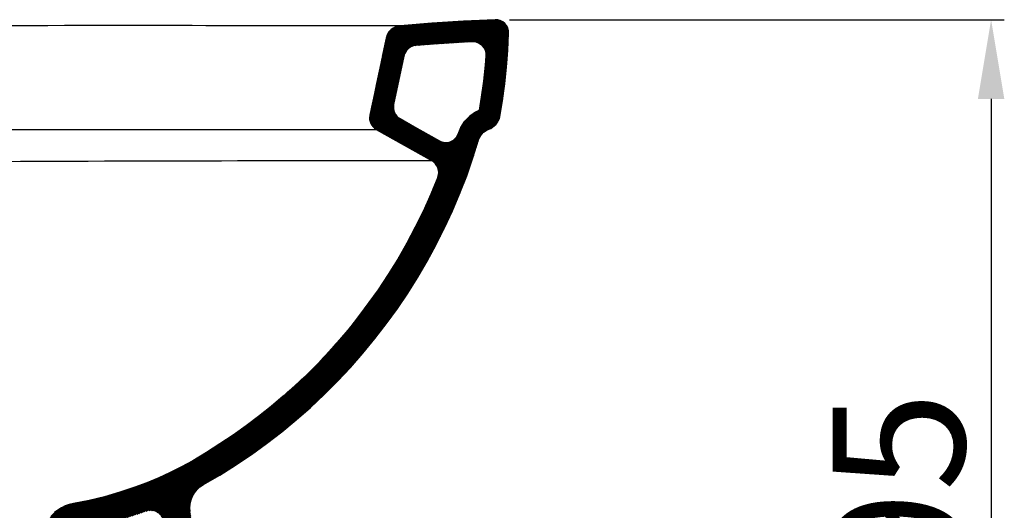
# Model space of a CAD drawing. Units: millimetres. Extents: x -170 to 6468, y -85 to 4604.
# Drawn here: x 1423 to 1796, y 3101 to 3287 of the extents above; entities that cross this region are included whole.
import ezdxf

# ---------------------------------------------------------------- set-up
doc = ezdxf.new("R2010")
doc.units = ezdxf.units.MM
doc.header["$LTSCALE"] = 70
doc.layers.add('6', color=7, linetype='Continuous', true_color=0xffffff)
doc.styles.add('ISO Proportional', font='isocpeur.ttf')
doc.dimstyles.new('BİEN_kat$0', dxfattribs={"dimscale": 0, "dimtxt": 50, "dimasz": 30, "dimexe": 5, "dimexo": 5, "dimgap": 10, "dimtad": 1, "dimdec": 0, "dimzin": 9, "dimdsep": 46, "dimtxsty": 'ISO Proportional', "dimcen": 5, "dimadec": 1, "dimazin": 2, "dimtfac": 1, "dimtdec": 0, "dimtofl": 0, "dimtmove": 0, "dimatfit": 2, "dimfxl": 1, "dimtolj": 1, "dimtzin": 0, "dimarcsym": 1})

# ---------------------------------------------------------------- blocks, each defined once
blk = doc.blocks.new('*D137')
at = {"color": 0, "lineweight": -2, "transparency": 16777216}
for p, q in [((1608.223417933194, 3286.977687550237), (1795.670252438022, 3286.977687550237)), ((1790.670252438022, 3256.977687550237), (1790.670252438022, 2921.667780430872)), ((1755.203176358832, 2891.667780430872), (1795.670252438022, 2891.667780430872))]:
    blk.add_line(p, q, dxfattribs=at)
at = {"color": 0, "transparency": 16777216}
for points in [[(1785.670252438022, 3256.977687550237), (1795.670252438022, 3256.977687550237), (1790.670252438022, 3286.977687550237)], [(1785.670252438022, 2921.667780430872), (1795.670252438022, 2921.667780430872), (1790.670252438022, 2891.667780430872)]]:
    blk.add_solid(points, dxfattribs=at)
at = {"layer": 'Defpoints', "color": 0, "transparency": 16777216}
for p in [(1603.223417933194, 3286.977687550237, -0.002823999999999998), (1750.203176358832, 2891.667780430872, -0.002823999999999997), (1790.670252438022, 2891.667780430872)]:
    blk.add_point(p, dxfattribs=at)
at = {"color": 0, "lineweight": 5, "transparency": 16777216, "insert": (1755.670252438023, 3089.322733990553), "char_height": 50, "attachment_point": 5, "rotation": 90, "style": 'ISO Proportional'}
blk.add_mtext('\\A1;395', dxfattribs=at)

msp = doc.modelspace()

# ---------------------------------------------------------------- hatches: boundary and pattern name
at = {"lineweight": 30}
h = msp.add_hatch(dxfattribs=at)
h.set_pattern_fill('ANSI31', scale=0.1)
h.set_pattern_definition([(45, (-294.6646185372949, 3010.352729046701), (-0.2245064030267288, 0.2245064030267289), [])])
edge = h.paths.add_edge_path()
edge.add_line((1251.663352565269, 3026.698027888553), (1250.429747495946, 3031.142007632058))
edge.add_line((1250.429747495946, 3031.142007632058), (1249.288346643896, 3033.567570030611))
edge.add_line((1249.288346643896, 3033.567570030611), (1247.71725200783, 3035.709919885156))
edge.add_line((1247.71725200783, 3035.709919885156), (1246.00753046003, 3037.551126109636))
edge.add_line((1246.00753046003, 3037.551126109636), (1243.892690049038, 3039.243088652374))
edge.add_line((1243.892690049038, 3039.243088652374), (1241.85127028533, 3040.391463807394))
edge.add_line((1241.85127028533, 3040.391463807394), (1239.487287725745, 3041.503834599686))
edge.add_line((1239.487287725745, 3041.503834599686), (1236.801836902006, 3042.100561675556))
edge.add_line((1236.801836902006, 3042.100561675556), (1234.585533704751, 3042.333891120595))
edge.add_line((1234.585533704751, 3042.333891120595), (1161.640682750773, 3044.241739971623))
edge.add_line((1161.640682750773, 3044.241739971622), (1161.308219433263, 3036.249368533704))
edge.add_line((1161.308219433263, 3036.249368533704), (1234.061247523037, 3034.344875050235))
edge.add_line((1234.061247523037, 3034.344875050235), (1235.511198694912, 3034.192226124454))
edge.add_line((1235.511198694912, 3034.192226124454), (1236.884855921475, 3033.886989308047))
edge.add_line((1236.884855921475, 3033.886989308047), (1238.182219202725, 3033.276515675235))
edge.add_line((1238.182219202725, 3033.276515675235), (1239.40316646835, 3032.589687061954))
edge.add_line((1239.40316646835, 3032.589687061954), (1240.547819788662, 3031.673915577579))
edge.add_line((1240.547819788662, 3031.673915577579), (1241.53988521835, 3030.605556202579))
edge.add_line((1241.53988521835, 3030.605556202579), (1242.379362757412, 3029.46084184711))
edge.add_line((1242.379362757412, 3029.46084184711), (1242.989836390225, 3028.163539601016))
edge.add_line((1242.989836390225, 3028.163539601016), (1243.447722132412, 3026.78994340961))
edge.add_line((1243.447722132412, 3026.78994340961), (1243.753019983975, 3025.416286183047))
edge.add_line((1243.753019983975, 3025.416286183047), (1245.889738733975, 3004.659267140079))
edge.add_line((1245.889738733975, 3004.659267140079), (1248.1028734996, 2983.90224809711))
edge.add_line((1248.1028734996, 2983.90224809711), (1248.6370531871, 2978.636684132266))
edge.add_line((1248.6370531871, 2978.636684132266), (1249.247526819912, 2973.371120167422))
edge.add_line((1249.247526819912, 2973.371120167422), (1249.781706507412, 2969.86074419086))
edge.add_line((1249.781706507412, 2969.86074419086), (1250.468474085537, 2966.42666215961))
edge.add_line((1250.468474085537, 2966.42666215961), (1251.3079516246, 2962.99258012836))
edge.add_line((1251.3079516246, 2962.99258012836), (1252.528898890225, 2958.948024464297))
edge.add_line((1252.528898890225, 2958.948024464297), (1254.055144007412, 2954.979762745547))
edge.add_line((1254.055144007412, 2954.979762745547), (1255.81039303085, 2951.011501026797))
edge.add_line((1255.81039303085, 2951.011501026797), (1257.718229944912, 2947.195888233829))
edge.add_line((1257.718229944912, 2947.195888233829), (1259.931242640225, 2943.532924366641))
edge.add_line((1259.931242640225, 2943.532924366641), (1261.9153734996, 2940.556728077579))
edge.add_line((1261.9153734996, 2940.556728077579), (1263.975798304287, 2937.733119679141))
edge.add_line((1263.975798304287, 2937.733119679141), (1266.265227015225, 2934.90957231586))
edge.add_line((1266.265227015225, 2934.90957231586), (1268.630949671475, 2932.238612843204))
edge.add_line((1268.630949671475, 2932.238612843204), (1269.3177172496, 2931.551845265079))
edge.add_line((1269.3177172496, 2931.551845265079), (1272.446501429287, 2928.575648976016))
edge.add_line((1272.446501429287, 2928.575648976016), (1275.727995569912, 2925.675746632266))
edge.add_line((1275.727995569912, 2925.675746632266), (1279.162077601162, 2923.081142140079))
edge.add_line((1279.162077601162, 2923.081142140079), (1282.748747523037, 2920.715419483829))
edge.add_line((1282.748747523037, 2920.715419483829), (1286.411711390225, 2918.50234575336))
edge.add_line((1286.411711390225, 2918.50234575336), (1290.22738521835, 2916.518214893985))
edge.add_line((1290.22738521835, 2916.518214893985), (1294.1956469371, 2914.763026905704))
edge.add_line((1294.1956469371, 2914.763026905704), (1298.240202601162, 2913.236781788516))
edge.add_line((1298.240202601162, 2913.236781788516), (1302.284758265225, 2911.86318559711))
edge.add_line((1302.284758265225, 2911.86318559711), (1306.4056078746, 2910.79482622211))
edge.add_line((1306.4056078746, 2910.79482622211), (1310.6028734996, 2909.879054737735))
edge.add_line((1310.6028734996, 2909.879054737735), (1314.800017054287, 2909.115932179141))
edge.add_line((1314.800017054287, 2909.115932179141), (1319.073454554287, 2908.505397511172))
edge.add_line((1319.073454554287, 2908.505397511172), (1323.3470141246, 2908.200160694766))
edge.add_line((1323.3470141246, 2908.200160694766), (1323.499602015225, 2908.200160694766))
edge.add_line((1323.499602015225, 2908.200160694766), (1323.652311976162, 2908.200160694766))
edge.add_line((1323.652311976162, 2908.200160694766), (1326.399504358975, 2908.123866749454))
edge.add_line((1326.399504358975, 2908.123866749454), (1329.223112757412, 2908.200160694766))
edge.add_line((1329.223112757412, 2908.200160694766), (1329.589436001162, 2908.230679493399))
edge.add_line((1329.589436001162, 2908.230679493399), (1331.05453365585, 2908.276454640079))
edge.add_line((1331.05453365585, 2908.276454640079), (1333.496550257412, 2908.505397511172))
edge.add_line((1333.496550257412, 2908.505397511172), (1337.006926233975, 2909.039638233829))
edge.add_line((1337.006926233975, 2909.039638233829), (1340.517302210537, 2909.650111866641))
edge.add_line((1340.517302210537, 2909.650111866641), (1343.551032657652, 2910.391667654342))
edge.add_line((1343.551032657652, 2910.391667654342), (1345.32504146835, 2910.871120167423))
edge.add_line((1345.32504146835, 2910.871120167422), (1348.453825648037, 2911.786891651797))
edge.add_line((1348.453825648037, 2911.786891651797), (1351.265571440952, 2912.767686990692))
edge.add_line((1351.265571440952, 2912.767686990692), (1354.024626429287, 2913.770961476016))
edge.add_line((1354.024626429287, 2913.770961476016), (1357.2298266246, 2915.144618702579))
edge.add_line((1357.2298266246, 2915.144618702579), (1360.4349047496, 2916.670863819766))
edge.add_line((1360.4349047496, 2916.670863819766), (1364.479460413662, 2918.960231495547))
edge.add_line((1364.479460413662, 2918.960231495547), (1368.447722132412, 2921.478542042422))
edge.add_line((1368.447722132412, 2921.478542042422), (1372.263395960537, 2924.225795460391))
edge.add_line((1372.263395960537, 2924.225795460391), (1375.01058834335, 2926.362575245547))
edge.add_line((1375.01058834335, 2926.362575245547), (1377.681608851162, 2928.728236866641))
edge.add_line((1377.681608851162, 2928.728236866641), (1380.27621334335, 2931.170253468204))
edge.add_line((1380.27621334335, 2931.170253468204), (1382.718229944912, 2933.688564015079))
edge.add_line((1382.718229944912, 2933.688564015079), (1385.007536585537, 2936.359523487735))
edge.add_line((1385.007536585537, 2936.359523487735), (1387.220671351162, 2939.106776905704))
edge.add_line((1387.220671351162, 2939.106776905704), (1389.28109615585, 2941.930324268985))
edge.add_line((1389.28109615585, 2941.930324268985), (1391.188933069912, 2944.830226612735))
edge.add_line((1391.188933069912, 2944.830226612735), (1393.02035396835, 2947.88271684711))
edge.add_line((1393.02035396835, 2947.88271684711), (1394.699309046475, 2951.011501026797))
edge.add_line((1394.699309046475, 2951.011501026797), (1396.225554163662, 2954.140346241641))
edge.add_line((1396.225554163662, 2954.140346241641), (1397.599211390225, 2957.42177934711))
edge.add_line((1397.599211390225, 2957.42177934711), (1398.82015865585, 2960.703212452579))
edge.add_line((1398.82015865585, 2960.703212452579), (1399.964811976162, 2963.984645558047))
edge.add_line((1399.964811976162, 2963.984645558047), (1401.033171351162, 2967.342433643985))
edge.add_line((1401.033171351162, 2967.342433643985), (1402.101652796475, 2970.700160694766))
edge.add_line((1402.101652796475, 2970.700160694766), (1404.314665491787, 2977.339381886172))
edge.add_line((1404.314665491787, 2977.339381886172), (1406.451384241787, 2983.978542042422))
edge.add_line((1406.451384241787, 2983.978542042422), (1423.850676233975, 3037.244716358829))
edge.add_line((1423.850676233975, 3037.244716358829), (1441.249968226162, 3090.510951710391))
edge.add_line((1441.249968226162, 3090.510951710391), (1441.4788500621, 3090.968776417422))
edge.add_line((1441.4788500621, 3090.968776417422), (1441.70785396835, 3091.42666215961))
edge.add_line((1441.70785396835, 3091.42666215961), (1441.936735804287, 3091.884547901797))
edge.add_line((1441.936735804287, 3091.884547901797), (1442.318327601162, 3092.342433643985))
edge.add_line((1442.318327601162, 3092.342433643985), (1442.699919398037, 3092.723964405704))
edge.add_line((1442.699919398037, 3092.723964405704), (1443.157805140225, 3093.029262257266))
edge.add_line((1443.157805140225, 3093.029262257266), (1443.615690882412, 3093.334499073672))
edge.add_line((1443.615690882412, 3093.334499073672), (1444.0735766246, 3093.563441944766))
edge.add_line((1444.0735766246, 3093.563441944766), (1444.6077563121, 3093.716029835391))
edge.add_line((1444.6077563121, 3093.716029835391), (1445.1419359996, 3093.868678761172))
edge.add_line((1445.1419359996, 3093.868678761172), (1450.254851038662, 3094.86074419086))
edge.add_line((1450.254851038662, 3094.86074419086), (1455.367766077725, 3096.081752491641))
edge.add_line((1455.367766077725, 3096.081752491641), (1460.404387171475, 3097.455348683047))
edge.add_line((1460.404387171475, 3097.455348683047), (1465.441008265225, 3098.981593800235))
edge.add_line((1465.441008265225, 3098.981593800235), (1470.401335413662, 3100.660487843204))
edge.add_line((1470.401335413662, 3100.660487843204), (1471.240812952725, 3100.889430714297))
edge.add_line((1471.240812952725, 3100.889430714297), (1472.1565844371, 3100.96572465961))
edge.add_line((1472.1565844371, 3100.96572465961), (1473.072355921475, 3100.889430714297))
edge.add_line((1473.072355921475, 3100.889430714297), (1473.911711390225, 3100.660487843204))
edge.add_line((1473.911711390225, 3100.660487843204), (1474.674894983975, 3100.278957081485))
edge.add_line((1474.674894983975, 3100.278957081485), (1475.437956507412, 3099.744716358829))
edge.add_line((1475.437956507412, 3099.744716358829), (1476.048430140225, 3099.057948780704))
edge.add_line((1476.048430140225, 3099.057948780704), (1476.506315882412, 3098.29482622211))
edge.add_line((1476.506315882412, 3098.29482622211), (1476.887907679287, 3097.455348683047))
edge.add_line((1476.887907679287, 3097.455348683047), (1477.040495569912, 3096.615932179141))
edge.add_line((1477.040495569912, 3096.615932179141), (1479.482512171475, 3076.698329640079))
edge.add_line((1479.482512171475, 3076.698329640079), (1481.6956469371, 3056.857082081485))
edge.add_line((1481.6956469371, 3056.857082081485), (1483.756071741787, 3036.939479542422))
edge.add_line((1483.756071741787, 3036.939479542422), (1485.66390865585, 3017.021938038516))
edge.add_line((1485.66390865585, 3017.021938038516), (1487.342741663662, 2997.104335499454))
edge.add_line((1487.342741663662, 2997.104335499454), (1488.86898678085, 2977.110439015079))
edge.add_line((1488.86898678085, 2977.110439015079), (1490.242644007412, 2957.192836476016))
edge.add_line((1490.242644007412, 2957.192836476016), (1491.463591273037, 2937.198939991641))
edge.add_line((1491.463591273037, 2937.198939991641), (1492.455656702725, 2917.205043507266))
edge.add_line((1492.455656702725, 2917.205043507266), (1493.295134241787, 2897.211147022891))
edge.add_line((1493.295134241787, 2897.211147022891), (1493.3714281871, 2894.692836476016))
edge.add_line((1493.3714281871, 2894.692836476016), (1493.447722132412, 2892.174525929141))
edge.add_line((1493.447722132412, 2892.174525929141), (1508.557585413662, 2892.174525929141))
edge.add_line((1508.557585413662, 2892.174525929141), (1508.404997523037, 2894.692836476016))
edge.add_line((1508.404997523037, 2894.692836476016), (1508.252409632412, 2897.211147022891))
edge.add_line((1508.252409632412, 2897.211147022891), (1507.031340296475, 2917.586635304141))
edge.add_line((1507.031340296475, 2917.586635304141), (1505.505095179287, 2938.038417530704))
edge.add_line((1505.505095179287, 2938.038417530704), (1503.902556116787, 2958.413844776797))
edge.add_line((1503.902556116787, 2958.413844776797), (1502.07113521835, 2978.789333058047))
edge.add_line((1502.07113521835, 2978.789333058047), (1500.01058834335, 2999.164760304141))
edge.add_line((1500.01058834335, 2999.164760304141), (1497.87386959335, 3019.463893604922))
edge.add_line((1497.87386959335, 3019.463893604922), (1495.431852991787, 3039.763026905704))
edge.add_line((1495.431852991787, 3039.763026905704), (1492.913542444912, 3060.062221241641))
edge.add_line((1492.913542444912, 3060.062221241641), (1490.1663500621, 3080.361354542422))
edge.add_line((1490.1663500621, 3080.361354542422), (1487.190153773037, 3100.584193897891))
edge.add_line((1487.190153773037, 3100.584193897891), (1487.113859827725, 3102.110439015079))
edge.add_line((1487.113859827725, 3102.110439015079), (1487.26644771835, 3103.636684132266))
edge.add_line((1487.26644771835, 3103.636684132266), (1487.571745569912, 3105.086635304141))
edge.add_line((1487.571745569912, 3105.086635304141), (1488.105925257412, 3106.460231495547))
edge.add_line((1488.105925257412, 3106.460231495547), (1488.86898678085, 3107.757594776797))
edge.add_line((1488.86898678085, 3107.757594776797), (1489.861052210537, 3108.978542042422))
edge.add_line((1489.861052210537, 3108.978542042422), (1490.929411585537, 3109.97060747211))
edge.add_line((1490.929411585537, 3109.97060747211), (1492.226774866787, 3110.810085011172))
edge.add_line((1492.226774866787, 3110.810085011172), (1498.40804928085, 3114.396815968204))
edge.add_line((1498.40804928085, 3114.396815968204), (1504.436735804287, 3118.212367726016))
edge.add_line((1504.436735804287, 3118.212367726016), (1510.389128382412, 3122.256923390079))
edge.add_line((1510.389128382412, 3122.256923390079), (1516.188933069912, 3126.454189015079))
edge.add_line((1516.188933069912, 3126.454189015079), (1521.912321741787, 3130.803920460391))
edge.add_line((1521.912321741787, 3130.803920460391), (1527.406828577725, 3135.382777882266))
edge.add_line((1527.406828577725, 3135.382777882266), (1532.748747523037, 3140.037807179141))
edge.add_line((1532.748747523037, 3140.037807179141), (1537.937956507412, 3144.921840382266))
edge.add_line((1537.937956507412, 3144.921840382266), (1543.050871546474, 3150.034755421329))
edge.add_line((1543.050871546474, 3150.034755421329), (1547.934904749599, 3155.223964405704))
edge.add_line((1547.934904749599, 3155.223964405704), (1552.666350062099, 3160.642177296329))
edge.add_line((1552.666350062099, 3160.642177296329), (1557.168791468349, 3166.136684132266))
edge.add_line((1557.168791468349, 3166.136684132266), (1561.518522913662, 3171.783778858829))
edge.add_line((1561.518522913662, 3171.783778858829), (1565.715788538662, 3177.507289601016))
edge.add_line((1565.715788538662, 3177.507289601016), (1569.684050257412, 3183.383388233829))
edge.add_line((1569.684050257412, 3183.383388233829), (1573.423308069912, 3189.412074757266))
edge.add_line((1573.423308069912, 3189.412074757266), (1577.009977991787, 3195.517055226016))
edge.add_line((1577.009977991787, 3195.517055226016), (1580.367766077724, 3201.774623585391))
edge.add_line((1580.367766077724, 3201.774623585391), (1583.572966273037, 3208.108607960391))
edge.add_line((1583.572966273037, 3208.108607960391), (1586.549162562099, 3214.595180226016))
edge.add_line((1586.549162562099, 3214.595180226016), (1589.372648890224, 3221.234340382266))
edge.add_line((1589.372648890224, 3221.234340382266), (1591.967253382412, 3227.873622608829))
edge.add_line((1591.967253382412, 3227.873622608829), (1594.332976038662, 3234.665370655704))
edge.add_line((1594.332976038662, 3234.665370655704), (1596.469694788662, 3241.457240772891))
edge.add_line((1596.469694788662, 3241.457240772891), (1596.927580530849, 3242.525600147891))
edge.add_line((1596.927580530849, 3242.525600147891), (1597.538054163662, 3243.517665577579))
edge.add_line((1597.538054163662, 3243.517665577579), (1598.377531702724, 3244.357021046329))
edge.add_line((1598.377531702724, 3244.357021046329), (1599.293303187099, 3245.043910694766))
edge.add_line((1599.293303187099, 3245.043910694766), (1600.361662562099, 3245.501796436954))
edge.add_arc((1598.119689900834, 3251.637994508469), 6.532944832671568, 290.0707044830722, 346.8957832181762)
edge.add_line((1604.482512171474, 3250.156825733829), (1605.550993616787, 3256.414516163516))
edge.add_line((1605.550993616787, 3256.414516163516), (1606.390349085537, 3262.748378468204))
edge.add_line((1606.390349085537, 3262.748378468204), (1607.077238733974, 3269.082362843204))
edge.add_line((1607.077238733974, 3269.082362843204), (1607.535002405849, 3275.492641163516))
edge.add_line((1607.535002405849, 3275.492641163516), (1607.840300257412, 3281.902919483829))
edge.add_line((1607.840300257412, 3281.902919483829), (1607.764006312099, 3282.894984913516))
edge.add_line((1607.764006312099, 3282.894984913516), (1607.535002405849, 3283.887050343204))
edge.add_line((1607.535002405849, 3283.887050343204), (1607.077238733974, 3284.802699757266))
edge.add_line((1607.077238733974, 3284.802699757266), (1606.390349085537, 3285.565883351016))
edge.add_line((1606.390349085537, 3285.565883351016), (1605.627287562099, 3286.252650929141))
edge.add_line((1605.627287562099, 3286.252650929141), (1604.711516077724, 3286.710536671329))
edge.add_line((1604.711516077724, 3286.710536671329), (1603.719450648037, 3286.939540577579))
edge.add_line((1603.719450648037, 3286.939540577579), (1602.727385218349, 3287.015834522891))
edge.add_line((1602.727385218349, 3287.015834522891), (1590.746306116787, 3286.481654835391))
edge.add_line((1590.746306116787, 3286.481654835391), (1578.765227015224, 3285.718471241641))
edge.add_line((1578.765227015224, 3285.718471241641), (1566.784147913662, 3284.726405811954))
edge.add_line((1566.784147913662, 3284.726405811954), (1565.868376429287, 3284.573817921329))
edge.add_line((1565.868376429287, 3284.573817921329), (1564.952604944912, 3284.268520069766))
edge.add_line((1564.952604944912, 3284.268520069766), (1564.113249476162, 3283.810634327579))
edge.add_line((1564.113249476162, 3283.810634327579), (1563.350065882412, 3283.276454640079))
edge.add_line((1563.350065882412, 3283.276454640079), (1562.510588343349, 3282.360805226016))
edge.add_line((1562.510588343349, 3282.360805226016), (1561.900114710537, 3281.216029835391))
edge.add_line((1561.900114710537, 3281.216029835391), (1561.442228968349, 3280.071376515079))
edge.add_line((1561.442228968349, 3280.071376515079), (1555.260954554287, 3250.767299366641))
edge.add_arc((1560.271582318898, 3249.82883551264), 5.097754898066273, 169.3917103555497, 239.7435605634254)
edge.add_line((1557.702971155849, 3245.425502491641), (1568.234099085537, 3239.473109913516))
edge.add_line((1568.234099085537, 3239.473109913516), (1578.841520960537, 3233.520717335391))
edge.add_arc((1576.265644635198, 3229.111588183041), 5.106423281078606, -20.307980313404528, 59.70591643905527, ccw=False)
edge.add_line((1581.054655726162, 3227.339320851016), (1578.383635218349, 3220.929164601016))
edge.add_line((1578.383635218349, 3220.929164601016), (1575.560148890224, 3214.595180226016))
edge.add_line((1575.560148890224, 3214.595180226016), (1572.507536585537, 3208.413905811954))
edge.add_line((1572.507536585537, 3208.413905811954), (1569.302458460537, 3202.308803272891))
edge.add_line((1569.302458460537, 3202.308803272891), (1565.868376429287, 3196.280116749454))
edge.add_line((1565.868376429287, 3196.280116749454), (1562.205412562099, 3190.404140186954))
edge.add_line((1562.205412562099, 3190.404140186954), (1558.466032679287, 3184.680629444766))
edge.add_line((1558.466032679287, 3184.680629444766), (1554.955656702724, 3179.796596241641))
edge.add_line((1554.955656702724, 3179.796596241641), (1551.368986780849, 3174.988979054141))
edge.add_line((1551.368986780849, 3174.988979054141), (1547.706022913662, 3170.257533741641))
edge.add_line((1547.706022913662, 3170.257533741641), (1543.814055140224, 3165.678798390079))
edge.add_line((1543.814055140224, 3165.678798390079), (1539.769499476162, 3161.176356983829))
edge.add_line((1539.769499476162, 3161.176356983829), (1535.648649866787, 3156.750209522891))
edge.add_line((1535.648649866787, 3156.750209522891), (1531.375090296475, 3152.476772022891))
edge.add_line((1531.375090296475, 3152.476772022891), (1526.948942835537, 3148.355800343204))
edge.add_line((1526.948942835537, 3148.355800343204), (1522.446501429287, 3144.311244679141))
edge.add_line((1522.446501429287, 3144.311244679141), (1517.867766077725, 3140.419398976016))
edge.add_line((1517.867766077725, 3140.419398976016), (1513.136442835537, 3136.680019093204))
edge.add_line((1513.136442835537, 3136.680019093204), (1508.404997523037, 3133.093349171329))
edge.add_line((1508.404997523037, 3133.093349171329), (1503.520964319912, 3129.582973194766))
edge.add_line((1503.520964319912, 3129.582973194766), (1498.484343226162, 3126.225185108829))
edge.add_line((1498.484343226162, 3126.225185108829), (1493.447722132412, 3122.943813038516))
edge.add_line((1493.447722132412, 3122.943813038516), (1488.258513148037, 3119.891322804141))
edge.add_line((1488.258513148037, 3119.891322804141), (1483.984953577725, 3117.601894093204))
edge.add_line((1483.984953577725, 3117.601894093204), (1479.635222132412, 3115.388881397891))
edge.add_line((1479.635222132412, 3115.388881397891), (1475.285368616787, 3113.404750538516))
edge.add_line((1475.285368616787, 3113.404750538516), (1470.782927210537, 3111.496852589297))
edge.add_line((1470.782927210537, 3111.496852589297), (1466.280485804287, 3109.818019581485))
edge.add_line((1466.280485804287, 3109.818019581485), (1460.5569750621, 3107.910182667422))
edge.add_line((1460.5569750621, 3107.910182667422), (1454.757292444912, 3106.231288624454))
edge.add_line((1454.757292444912, 3106.231288624454), (1448.957487757412, 3104.857692433047))
edge.add_line((1448.957487757412, 3104.857692433047), (1443.005095179287, 3103.636684132266))
edge.add_line((1443.005095179287, 3103.636684132266), (1441.402556116787, 3103.255092335391))
edge.add_line((1441.402556116787, 3103.255092335391), (1439.8763109996, 3102.720912647891))
edge.add_line((1439.8763109996, 3102.720912647891), (1438.426359827725, 3102.034145069766))
edge.add_line((1438.426359827725, 3102.034145069766), (1437.052702601162, 3101.194667530704))
edge.add_line((1437.052702601162, 3101.194667530704), (1435.831755335537, 3100.202602101016))
edge.add_line((1435.831755335537, 3100.202602101016), (1434.687102015225, 3099.057948780704))
edge.add_line((1434.687102015225, 3099.057948780704), (1433.618742640225, 3097.836940479922))
edge.add_line((1433.618742640225, 3097.836940479922), (1432.70297115585, 3096.46328325336))
edge.add_line((1432.70297115585, 3096.46328325336), (1432.016081507412, 3095.013393116641))
edge.add_line((1432.016081507412, 3095.013393116641), (1431.4056078746, 3093.487086964297))
edge.add_line((1431.4056078746, 3093.487086964297), (1428.7347094371, 3085.32168169086))
edge.add_line((1428.7347094371, 3085.32168169086), (1425.987394983975, 3077.079921436954))
edge.add_line((1425.987394983975, 3077.079921436954), (1425.682219202725, 3076.011562061954))
edge.add_line((1425.682219202725, 3076.011562061954), (1425.376921351162, 3075.019496632266))
edge.add_line((1425.376921351162, 3075.019496632266), (1417.821989710537, 3052.049403858829))
edge.add_line((1417.821989710537, 3052.049403858829), (1410.343352015225, 3029.155605030704))
edge.add_line((1410.343352015225, 3029.155605030704), (1406.604094202725, 3017.632411671329))
edge.add_line((1406.604094202725, 3017.632411671329), (1402.864714319912, 3006.185512257266))
edge.add_line((1402.864714319912, 3006.185512257266), (1399.125456507412, 2994.738612843204))
edge.add_line((1399.125456507412, 2994.738612843204), (1395.3860766246, 2983.215419483829))
edge.add_line((1395.3860766246, 2983.215419483829), (1394.470305140225, 2980.391872120547))
edge.add_line((1394.470305140225, 2980.391872120547), (1393.478239710537, 2977.491969776797))
edge.add_line((1393.478239710537, 2977.491969776797), (1392.562468226162, 2974.668422413516))
edge.add_line((1392.562468226162, 2974.668422413516), (1391.6468188121, 2971.768520069766))
edge.add_line((1391.6468188121, 2971.768520069766), (1390.731047327725, 2968.868678761172))
edge.add_line((1390.731047327725, 2968.868678761172), (1389.738981898037, 2966.045131397891))
edge.add_line((1389.738981898037, 2966.045131397891), (1388.74691646835, 2963.221522999454))
edge.add_line((1388.74691646835, 2963.221522999454), (1387.602263148037, 2960.397975636172))
edge.add_line((1387.602263148037, 2960.397975636172), (1386.3811938121, 2957.650722218204))
edge.add_line((1386.3811938121, 2957.650722218204), (1385.007536585537, 2954.979762745547))
edge.add_line((1385.007536585537, 2954.979762745547), (1383.48129146835, 2952.38515825336))
edge.add_line((1383.48129146835, 2952.38515825336), (1381.87875240585, 2949.790553761172))
edge.add_line((1381.87875240585, 2949.790553761172), (1379.5130297496, 2946.509059620547))
edge.add_line((1379.5130297496, 2946.509059620547), (1376.994719202725, 2943.303981495547))
edge.add_line((1376.994719202725, 2943.303981495547), (1374.247526819912, 2940.327785206485))
edge.add_line((1374.247526819912, 2940.327785206485), (1371.347624476162, 2937.427882862735))
edge.add_line((1371.347624476162, 2937.427882862735), (1368.295134241787, 2934.756923390079))
edge.add_line((1368.295134241787, 2934.756923390079), (1365.090056116787, 2932.314967823672))
edge.add_line((1365.090056116787, 2932.314967823672), (1361.73226803085, 2930.025539112735))
edge.add_line((1361.73226803085, 2930.025539112735), (1358.2981859996, 2927.888820362735))
edge.add_line((1358.2981859996, 2927.888820362735), (1354.711516077725, 2925.980983448672))
edge.add_line((1354.711516077725, 2925.980983448672), (1351.506315882412, 2924.607387257266))
edge.add_line((1351.506315882412, 2924.607387257266), (1348.301237757412, 2923.310085011172))
edge.add_line((1348.301237757412, 2923.310085011172), (1345.019743616787, 2922.165370655704))
edge.add_line((1345.019743616787, 2922.165370655704), (1341.662077601162, 2921.173305226016))
edge.add_line((1341.662077601162, 2921.173305226016), (1338.304289515225, 2920.410182667422))
edge.add_line((1338.304289515225, 2920.410182667422), (1334.870207483975, 2919.79970903461))
edge.add_line((1334.870207483975, 2919.79970903461), (1330.460203278064, 2919.224477759568))
edge.add_line((1330.460203278064, 2919.224477759568), (1330.457877252294, 2919.246633249599))
edge.add_arc((1327.47427504716, 2918.933395509982), 3.000000000000001, -94.08538416650691, 5.993323838471383, ccw=False)
edge.add_line((1327.260546045859, 2915.941018542753), (1319.925212605806, 2916.464940998888))
edge.add_line((1319.925212605806, 2916.464940998888), (1316.08175023531, 2917.014046261858))
edge.add_line((1316.08175023531, 2917.014046261858), (1312.171571847056, 2917.724992956276))
edge.add_line((1312.171571847056, 2917.724992956276), (1308.262821693377, 2918.577815305418))
edge.add_line((1308.262821693377, 2918.577815305418), (1304.578020952803, 2919.533125930499))
edge.add_line((1304.578020952803, 2919.533125930499), (1300.939491838521, 2920.76882897153))
edge.add_line((1300.939491838521, 2920.76882897153), (1297.228237737467, 2922.169300103799))
edge.add_line((1297.228237737467, 2922.169300103799), (1293.694249641435, 2923.732406041992))
edge.add_line((1293.694249641435, 2923.732406041992), (1290.329599893584, 2925.482006688277))
edge.add_line((1290.329599893584, 2925.482006688277), (1287.021316950917, 2927.480790825615))
edge.add_line((1287.021316950917, 2927.480790825615), (1283.780519438841, 2929.618380362883))
edge.add_line((1283.780519438841, 2929.618380362883), (1280.795536564941, 2931.873670103561))
edge.add_line((1280.795536564941, 2931.873670103561), (1277.853970572999, 2934.473173180139))
edge.add_line((1277.853970572999, 2934.473173180139), (1274.903888824609, 2937.279382189054))
edge.add_line((1274.903888824609, 2937.279382189055), (1274.459057302709, 2937.724213710955))
edge.add_line((1274.459057302709, 2937.724213710954), (1272.369453287837, 2940.083428398643))
edge.add_line((1272.369453287837, 2940.083428398643), (1270.318085248951, 2942.61337606185))
edge.add_line((1270.318085248951, 2942.61337606185), (1268.477710922897, 2945.135427044489))
edge.add_line((1268.477710922897, 2945.135427044489), (1266.68646586392, 2947.822294632955))
edge.add_line((1266.68646586392, 2947.822294632955), (1264.730764134412, 2951.059359104097))
edge.add_line((1264.730764134412, 2951.059359104097), (1263.050244646093, 2954.420344317874))
edge.add_line((1263.050244646093, 2954.420344317874), (1261.451140716202, 2958.035593678253))
edge.add_line((1261.451140716202, 2958.035593678253), (1260.101970175752, 2961.543458664973))
edge.add_line((1260.101970175752, 2961.543458664973), (1259.028369724554, 2965.09990775011))
edge.add_line((1259.028369724554, 2965.09990775011), (1258.279899762221, 2968.161701698104))
edge.add_line((1258.279899762221, 2968.161701698104), (1257.662752043378, 2971.24765968362))
edge.add_line((1257.662752043378, 2971.24765968362), (1257.177899924077, 2974.43387823817))
edge.add_line((1257.177899924077, 2974.43387823817), (1256.590420367789, 2979.501109671944))
edge.add_line((1256.590420367789, 2979.501109671944), (1256.059955774674, 2984.730052874932))
edge.add_line((1256.059955774674, 2984.730052874932), (1253.846194896171, 3005.492944238529))
edge.add_line((1253.846194896171, 3005.492944238529), (1251.663352565269, 3026.698027888553))
edge = h.paths.add_edge_path(flags=0)
edge.add_line((1596.797198096834, 3252.677902759113), (1597.639963479451, 3257.61365984915))
edge.add_line((1597.639963479451, 3257.61365984915), (1598.447212841012, 3263.705246181804))
edge.add_line((1598.447212841012, 3263.705246181804), (1599.108026207115, 3269.798774516675))
edge.add_line((1599.108026207115, 3269.798774516675), (1599.356202803591, 3273.274107212879))
edge.add_arc((1594.368903037977, 3273.630254721515), 5.000000000000032, 355.9153912223022, 452.5528573277049)
edge.add_line((1594.146197912842, 3278.625292501877), (1591.178790403301, 3278.492989826742))
edge.add_line((1591.178790403301, 3278.492989826742), (1579.425855826436, 3277.744338826991))
edge.add_line((1579.425855826436, 3277.744338826991), (1579.425389172217, 3277.745756150377))
edge.add_line((1579.425389172217, 3277.745756150377), (1572.655815263886, 3277.185217304816))
edge.add_arc((1573.068416612007, 3272.202270372775), 4.999999999999921, 94.73344571641155, 168.0888863248396)
edge.add_line((1568.176071765896, 3273.23424028839), (1564.307107343993, 3254.892321727697))
edge.add_arc((1569.199452190104, 3253.860351812082), 5.000000000000053, 168.0888863248332, 240.5240453442607)
edge.add_line((1566.739160919084, 3249.507540437608), (1572.159817497718, 3246.443682871482))
edge.add_line((1572.159817497718, 3246.443682871482), (1581.658350771623, 3241.113547082699))
edge.add_arc((1584.105195829596, 3245.473931155494), 5.000000000000068, 240.7008830270854, 342.5364521332413)
edge.add_line((1588.874736177998, 3243.973436282141), (1588.958701326105, 3244.240331670372))
edge.add_line((1588.958701326105, 3244.240331670372), (1589.806084129501, 3246.217482908792))
edge.add_line((1589.806084129501, 3246.217482908793), (1591.217143197059, 3248.510559701843))
edge.add_line((1591.217143197059, 3248.510559701843), (1593.122810296994, 3250.415949694449))
edge.add_line((1593.122810296994, 3250.41594969445), (1595.260292617484, 3252.019203895649))
edge.add_line((1595.260292617484, 3252.019203895648), (1596.797198096834, 3252.677902759113))
edge = h.paths.add_edge_path(flags=16)
edge.add_line((1596.797198096834, 3252.677902759113), (1597.639963479451, 3257.61365984915))
edge.add_line((1595.260292617484, 3252.019203895648), (1596.797198096834, 3252.677902759113))
edge.add_line((1595.260292617484, 3252.019203895648), (1593.122810296994, 3250.415949694449))
edge.add_line((1591.217143197059, 3248.510559701843), (1593.122810296994, 3250.415949694449))
edge.add_line((1591.217143197059, 3248.510559701843), (1589.806084129501, 3246.217482908793))
edge.add_line((1588.958701326105, 3244.240331670372), (1589.806084129501, 3246.217482908792))
edge.add_line((1588.874736177998, 3243.973436282141), (1588.958701326105, 3244.240331670372))
edge.add_arc((1584.105195829596, 3245.473931155494), 5.000000000000068, 240.7008830270854, 342.5364521332413)
edge.add_line((1572.159817497718, 3246.443682871482), (1581.658350771623, 3241.113547082699))
edge.add_line((1566.739160919084, 3249.507540437608), (1572.159817497718, 3246.443682871482))
edge.add_arc((1569.199452190104, 3253.860351812082), 5.000000000000053, 168.0888863248332, 240.5240453442607)
edge.add_line((1568.176071765896, 3273.23424028839), (1564.307107343993, 3254.892321727697))
edge.add_arc((1573.068416612007, 3272.202270372775), 4.999999999999921, 94.73344571641155, 168.0888863248396)
edge.add_line((1579.425389172217, 3277.745756150377), (1572.655815263886, 3277.185217304816))
edge.add_line((1579.425855826436, 3277.744338826991), (1579.425389172217, 3277.745756150377))
edge.add_line((1591.178790403301, 3278.492989826742), (1579.425855826436, 3277.744338826991))
edge.add_line((1594.146197912842, 3278.625292501877), (1591.178790403301, 3278.492989826742))
edge.add_arc((1594.368903037977, 3273.630254721515), 5.000000000000032, 355.9153912223022, 452.5528573277049)
edge.add_line((1599.108026207115, 3269.798774516675), (1599.356202803591, 3273.274107212879))
edge.add_line((1598.447212841012, 3263.705246181804), (1599.108026207115, 3269.798774516675))
edge.add_line((1597.639963479451, 3257.61365984915), (1598.447212841012, 3263.705246181804))
h.paths.add_polyline_path([(1589.806084129501, 3246.217482908793), (1591.217143197059, 3248.510559701843)], flags=0)
h.paths.add_polyline_path([(1593.122810296994, 3250.41594969445), (1595.260292617484, 3252.019203895648)], flags=0)

# ---------------------------------------------------------------- linework, layer by layer
at = {"layer": '6', "color": 0, "linetype": 'Continuous', "lineweight": 30}
for p, q in [((1602.727385218349, 3287.015834522891, -0.002823999999999998), (1590.746306116787, 3286.481654835391, -0.002823999999999998)), ((1603.719450648037, 3286.939540577579, -0.002823999999999998), (1602.727385218349, 3287.015834522891, -0.002823999999999998)), ((1604.711516077724, 3286.710536671329, -0.002823999999999998), (1603.719450648037, 3286.939540577579, -0.002823999999999998)), ((1605.627287562099, 3286.252650929141, -0.002823999999999998), (1604.711516077724, 3286.710536671329, -0.002823999999999998)), ((1563.350065882412, 3283.276454640079, -0.002823999999999998), (1562.510588343349, 3282.360805226016, -0.002823999999999998)), ((1564.113249476162, 3283.810634327579, -0.002823999999999998), (1563.350065882412, 3283.276454640079, -0.002823999999999998)), ((1564.952604944912, 3284.268520069766, -0.002823999999999998), (1564.113249476162, 3283.810634327579, -0.002823999999999998)), ((1565.868376429287, 3284.573817921329, -0.002823999999999998), (1564.952604944912, 3284.268520069766, -0.002823999999999998)), ((1566.784147913662, 3284.726405811954, -0.002823999999999998), (1565.868376429287, 3284.573817921329, -0.002823999999999998)), ((1578.765227015224, 3285.718471241641, -0.002823999999999998), (1566.784147913662, 3284.726405811954, -0.002823999999999998)), ((1590.746306116787, 3286.481654835391, -0.002823999999999998), (1578.765227015224, 3285.718471241641, -0.002823999999999998)), ((1606.390349085537, 3285.565883351016, -0.002823999999999998), (1605.627287562099, 3286.252650929141, -0.002823999999999998)), ((1607.077238733974, 3284.802699757266, -0.002823999999999998), (1606.390349085537, 3285.565883351016, -0.002823999999999998)), ((1607.535002405849, 3283.887050343204, -0.002823999999999998), (1607.077238733974, 3284.802699757266, -0.002823999999999998)), ((1607.764006312099, 3282.894984913516, -0.002823999999999998), (1607.535002405849, 3283.887050343204, -0.002823999999999998)), ((1607.840300257412, 3281.902919483829, -0.002823999999999998), (1607.764006312099, 3282.894984913516, -0.002823999999999998)), ((1561.442228968349, 3280.071376515079, -0.002823999999999998), (1555.260954554287, 3250.767299366641, -0.002823999999999998)), ((1561.900114710537, 3281.216029835391, -0.002823999999999998), (1561.442228968349, 3280.071376515079, -0.002823999999999998)), ((1562.510588343349, 3282.360805226016, -0.002823999999999998), (1561.900114710537, 3281.216029835391, -0.002823999999999998)), ((1607.535002405849, 3275.492641163516, -0.002823999999999998), (1607.840300257412, 3281.902919483829, -0.002823999999999998)), ((1607.077238733974, 3269.082362843204, -0.002823999999999998), (1607.535002405849, 3275.492641163516, -0.002823999999999998)), ((1606.390349085537, 3262.748378468204, -0.002823999999999998), (1607.077238733974, 3269.082362843204, -0.002823999999999998)), ((1605.550993616787, 3256.414516163516, -0.002823999999999998), (1606.390349085537, 3262.748378468204, -0.002823999999999998)), ((1604.482512171474, 3250.156825733829, -0.002823999999999998), (1605.550993616787, 3256.414516163516, -0.002823999999999998)), ((1523.438566858975, 3245.349086476016, -0.002823999999999998), (1528.093718226162, 3245.349086476016, -0.002823999999999998)), ((1528.093718226162, 3245.349086476016, -0.002823999999999998), (1532.443449671475, 3245.349086476016, -0.002823999999999998)), ((1532.443449671475, 3245.349086476016, -0.002823999999999998), (1536.564421351162, 3245.425502491641, -0.002823999999999998)), ((1536.564421351162, 3245.425502491641, -0.002823999999999998), (1540.303679163662, 3245.425502491641, -0.002823999999999998)), ((1540.303679163662, 3245.425502491641, -0.002823999999999998), (1543.661467249599, 3245.425502491641, -0.002823999999999998)), ((1543.661467249599, 3245.425502491641, -0.002823999999999998), (1546.790251429287, 3245.425502491641, -0.002823999999999998)), ((1546.790251429287, 3245.425502491641, -0.002823999999999998), (1549.461149866787, 3245.425502491641, -0.002823999999999998)), ((1549.461149866787, 3245.425502491641, -0.002823999999999998), (1551.368986780849, 3245.425502491641, -0.002823999999999998)), ((1551.368986780849, 3245.425502491641, -0.002823999999999998), (1553.047819788662, 3245.425502491641, -0.002823999999999998)), ((1553.047819788662, 3245.425502491641, -0.002823999999999998), (1554.497770960537, 3245.425502491641, -0.002823999999999998)), ((1554.497770960537, 3245.425502491641, -0.002823999999999998), (1555.642546351162, 3245.425502491641, -0.002823999999999998)), ((1555.642546351162, 3245.425502491641, -0.002823999999999998), (1556.558317835537, 3245.425502491641, -0.002823999999999998)), ((1556.558317835537, 3245.425502491641, -0.002823999999999998), (1557.245085413662, 3245.425502491641, -0.002823999999999998)), ((1557.245085413662, 3245.425502491641, -0.002823999999999998), (1557.550261194912, 3245.425502491641, -0.002823999999999998)), ((1557.550261194912, 3245.425502491641, -0.002823999999999998), (1557.702971155849, 3245.425502491641, -0.002823999999999998)), ((1557.702971155849, 3245.425502491641, -0.002823999999999998), (1568.234099085537, 3239.473109913516, -0.002823999999999998)), ((1596.469694788662, 3241.457240772891, -0.002823999999999998), (1596.927580530849, 3242.525600147891, -0.002823999999999998)), ((1596.927580530849, 3242.525600147891, -0.002823999999999998), (1597.538054163662, 3243.517665577579, -0.002823999999999998)), ((1597.538054163662, 3243.517665577579, -0.002823999999999998), (1598.377531702724, 3244.357021046329, -0.002823999999999998)), ((1598.377531702724, 3244.357021046329, -0.002823999999999998), (1599.293303187099, 3245.043910694766, -0.002823999999999998)), ((1599.293303187099, 3245.043910694766, -0.002823999999999998), (1600.361662562099, 3245.501796436954, -0.002823999999999998)), ((1568.234099085537, 3239.473109913516, -0.002823999999999998), (1578.841520960537, 3233.520717335391, -0.002823999999999998)), ((1594.332976038662, 3234.665370655704, -0.002823999999999998), (1596.469694788662, 3241.457240772891, -0.002823999999999998)), ((1591.967253382412, 3227.873622608829, -0.002823999999999998), (1594.332976038662, 3234.665370655704, -0.002823999999999998)), ((1527.406828577725, 3233.520717335391, -0.002823999999999998), (1522.21761959335, 3233.520717335391, -0.002823999999999998)), ((1532.367155726162, 3233.520717335391, -0.002823999999999998), (1527.406828577725, 3233.520717335391, -0.002823999999999998)), ((1537.174894983974, 3233.520717335391, -0.002823999999999998), (1532.367155726162, 3233.520717335391, -0.002823999999999998)), ((1541.753630335537, 3233.520717335391, -0.002823999999999998), (1537.174894983974, 3233.520717335391, -0.002823999999999998)), ((1546.027067835537, 3233.520717335391, -0.002823999999999998), (1541.753630335537, 3233.520717335391, -0.002823999999999998)), ((1550.071745569912, 3233.520717335391, -0.002823999999999998), (1546.027067835537, 3233.520717335391, -0.002823999999999998)), ((1553.887297327724, 3233.520717335391, -0.002823999999999998), (1550.071745569912, 3233.520717335391, -0.002823999999999998)), ((1557.473967249599, 3233.520717335391, -0.002823999999999998), (1553.887297327724, 3233.520717335391, -0.002823999999999998)), ((1560.755461390224, 3233.520717335391, -0.002823999999999998), (1557.473967249599, 3233.520717335391, -0.002823999999999998)), ((1563.731657679287, 3233.520717335391, -0.002823999999999998), (1560.755461390224, 3233.520717335391, -0.002823999999999998)), ((1566.478850062099, 3233.520717335391, -0.002823999999999998), (1563.731657679287, 3233.520717335391, -0.002823999999999998)), ((1568.920866663662, 3233.520717335391, -0.002823999999999998), (1566.478850062099, 3233.520717335391, -0.002823999999999998)), ((1571.134001429287, 3233.520717335391, -0.002823999999999998), (1568.920866663662, 3233.520717335391, -0.002823999999999998)), ((1573.041716273037, 3233.520717335391, -0.002823999999999998), (1571.134001429287, 3233.520717335391, -0.002823999999999998)), ((1574.720671351162, 3233.520717335391, -0.002823999999999998), (1573.041716273037, 3233.520717335391, -0.002823999999999998)), ((1576.094328577724, 3233.520717335391, -0.002823999999999998), (1574.720671351162, 3233.520717335391, -0.002823999999999998)), ((1577.162687952724, 3233.520717335391, -0.002823999999999998), (1576.094328577724, 3233.520717335391, -0.002823999999999998)), ((1577.925749476162, 3233.520717335391, -0.002823999999999998), (1577.162687952724, 3233.520717335391, -0.002823999999999998)), ((1578.459929163662, 3233.520717335391, -0.002823999999999998), (1577.925749476162, 3233.520717335391, -0.002823999999999998)), ((1578.765227015224, 3233.520717335391, -0.002823999999999998), (1578.459929163662, 3233.520717335391, -0.002823999999999998)), ((1578.841520960537, 3233.520717335391, -0.002823999999999998), (1578.765227015224, 3233.520717335391, -0.002823999999999998)), ((1581.054655726162, 3227.339320851016, -0.002823999999999998), (1578.383635218349, 3220.929164601016, -0.002823999999999998)), ((1589.372648890224, 3221.234340382266, -0.002823999999999998), (1591.967253382412, 3227.873622608829, -0.002823999999999998)), ((1578.383635218349, 3220.929164601016, -0.002823999999999998), (1575.560148890224, 3214.595180226016, -0.002823999999999998)), ((1586.549162562099, 3214.595180226016, -0.002823999999999998), (1589.372648890224, 3221.234340382266, -0.002823999999999998)), ((1575.560148890224, 3214.595180226016, -0.002823999999999998), (1572.507536585537, 3208.413905811954, -0.002823999999999998)), ((1583.572966273037, 3208.108607960391, -0.002823999999999998), (1586.549162562099, 3214.595180226016, -0.002823999999999998)), ((1572.507536585537, 3208.413905811954, -0.002823999999999998), (1569.302458460537, 3202.308803272891, -0.002823999999999998)), ((1580.367766077724, 3201.774623585391, -0.002823999999999998), (1583.572966273037, 3208.108607960391, -0.002823999999999998)), ((1569.302458460537, 3202.308803272891, -0.002823999999999998), (1565.868376429287, 3196.280116749454, -0.002823999999999998)), ((1577.009977991787, 3195.517055226016, -0.002823999999999998), (1580.367766077724, 3201.774623585391, -0.002823999999999998)), ((1565.868376429287, 3196.280116749454, -0.002823999999999998), (1562.205412562099, 3190.404140186954, -0.002823999999999998)), ((1573.423308069912, 3189.412074757266, -0.002823999999999998), (1577.009977991787, 3195.517055226016, -0.002823999999999998)), ((1562.205412562099, 3190.404140186954, -0.002823999999999998), (1558.466032679287, 3184.680629444766, -0.002823999999999998)), ((1569.684050257412, 3183.383388233829, -0.002823999999999998), (1573.423308069912, 3189.412074757266, -0.002823999999999998)), ((1558.466032679287, 3184.680629444766, -0.002823999999999998), (1554.955656702724, 3179.796596241641, -0.002823999999999998)), ((1565.715788538662, 3177.507289601016, -0.002823999999999998), (1569.684050257412, 3183.383388233829, -0.002823999999999998)), ((1554.955656702724, 3179.796596241641, -0.002823999999999998), (1551.368986780849, 3174.988979054141, -0.002823999999999998)), ((1551.368986780849, 3174.988979054141, -0.002823999999999998), (1547.706022913662, 3170.257533741641, -0.002823999999999998)), ((1561.518522913662, 3171.783778858829, -0.002823999999999998), (1565.715788538662, 3177.507289601016, -0.002823999999999998)), ((1557.168791468349, 3166.136684132266, -0.002823999999999998), (1561.518522913662, 3171.783778858829, -0.002823999999999998)), ((1547.706022913662, 3170.257533741641, -0.002823999999999998), (1543.814055140224, 3165.678798390079, -0.002823999999999998)), ((1543.814055140224, 3165.678798390079, -0.002823999999999998), (1539.769499476162, 3161.176356983829, -0.002823999999999998)), ((1552.666350062099, 3160.642177296329, -0.002823999999999998), (1557.168791468349, 3166.136684132266, -0.002823999999999998)), ((1539.769499476162, 3161.176356983829, -0.002823999999999998), (1535.648649866787, 3156.750209522891, -0.002823999999999998)), ((1547.934904749599, 3155.223964405704, -0.002823999999999998), (1552.666350062099, 3160.642177296329, -0.002823999999999998)), ((1535.648649866787, 3156.750209522891, -0.002823999999999998), (1531.375090296475, 3152.476772022891, -0.002823999999999998)), ((1531.375090296475, 3152.476772022891, -0.002823999999999998), (1526.948942835537, 3148.355800343204, -0.002823999999999998)), ((1543.050871546474, 3150.034755421329, -0.002823999999999998), (1547.934904749599, 3155.223964405704, -0.002823999999999998)), ((1537.937956507412, 3144.921840382266, -0.002823999999999998), (1543.050871546474, 3150.034755421329, -0.002823999999999998)), ((1526.948942835537, 3148.355800343204, -0.002823999999999998), (1522.446501429287, 3144.311244679141, -0.002823999999999998)), ((1532.748747523037, 3140.037807179141, -0.002823999999999998), (1537.937956507412, 3144.921840382266, -0.002823999999999998)), ((1522.446501429287, 3144.311244679141, -0.002823999999999998), (1517.867766077725, 3140.419398976016, -0.002823999999999998)), ((1517.867766077725, 3140.419398976016, -0.002823999999999998), (1513.136442835537, 3136.680019093204, -0.002823999999999998)), ((1527.406828577725, 3135.382777882266, -0.002823999999999998), (1532.748747523037, 3140.037807179141, -0.002823999999999998)), ((1513.136442835537, 3136.680019093204, -0.002823999999999998), (1508.404997523037, 3133.093349171329, -0.002823999999999998)), ((1521.912321741787, 3130.803920460391, -0.002823999999999998), (1527.406828577725, 3135.382777882266, -0.002823999999999998)), ((1508.404997523037, 3133.093349171329, -0.002823999999999998), (1503.520964319912, 3129.582973194766, -0.002823999999999998)), ((1516.188933069912, 3126.454189015079, -0.002823999999999998), (1521.912321741787, 3130.803920460391, -0.002823999999999998)), ((1498.484343226162, 3126.225185108829, -0.002823999999999998), (1493.447722132412, 3122.943813038516, -0.002823999999999998)), ((1503.520964319912, 3129.582973194766, -0.002823999999999998), (1498.484343226162, 3126.225185108829, -0.002823999999999998)), ((1510.389128382412, 3122.256923390079, -0.002823999999999998), (1516.188933069912, 3126.454189015079, -0.002823999999999998)), ((1493.447722132412, 3122.943813038516, -0.002823999999999998), (1488.258513148037, 3119.891322804141, -0.002823999999999998)), ((1488.258513148037, 3119.891322804141, -0.002823999999999998), (1483.984953577725, 3117.601894093204, -0.002823999999999998)), ((1504.436735804287, 3118.212367726016, -0.002823999999999998), (1510.389128382412, 3122.256923390079, -0.002823999999999998)), ((1479.635222132412, 3115.388881397891, -0.002823999999999998), (1475.285368616787, 3113.404750538516, -0.002823999999999998)), ((1483.984953577725, 3117.601894093204, -0.002823999999999998), (1479.635222132412, 3115.388881397891, -0.002823999999999998)), ((1498.40804928085, 3114.396815968204, -0.002823999999999998), (1504.436735804287, 3118.212367726016, -0.002823999999999998)), ((1470.782927210537, 3111.496852589297, -0.002823999999999998), (1466.280485804287, 3109.818019581485, -0.002823999999999998)), ((1475.285368616787, 3113.404750538516, -0.002823999999999998), (1470.782927210537, 3111.496852589297, -0.002823999999999998)), ((1492.226774866787, 3110.810085011172, -0.002823999999999998), (1498.40804928085, 3114.396815968204, -0.002823999999999998)), ((1460.5569750621, 3107.910182667422, -0.002823999999999998), (1454.757292444912, 3106.231288624454, -0.002823999999999998)), ((1466.280485804287, 3109.818019581485, -0.002823999999999998), (1460.5569750621, 3107.910182667422, -0.002823999999999998)), ((1488.105925257412, 3106.460231495547, -0.002823999999999998), (1488.86898678085, 3107.757594776797, -0.002823999999999998)), ((1488.86898678085, 3107.757594776797, -0.002823999999999998), (1489.861052210537, 3108.978542042422, -0.002823999999999998)), ((1489.861052210537, 3108.978542042422, -0.002823999999999998), (1490.929411585537, 3109.97060747211, -0.002823999999999998)), ((1490.929411585537, 3109.97060747211, -0.002823999999999998), (1492.226774866787, 3110.810085011172, -0.002823999999999998)), ((1448.957487757412, 3104.857692433047, -0.002823999999999998), (1443.005095179287, 3103.636684132266, -0.002823999999999998)), ((1454.757292444912, 3106.231288624454, -0.002823999999999998), (1448.957487757412, 3104.857692433047, -0.002823999999999998)), ((1487.26644771835, 3103.636684132266, -0.002823999999999998), (1487.571745569912, 3105.086635304141, -0.002823999999999998)), ((1487.571745569912, 3105.086635304141, -0.002823999999999998), (1488.105925257412, 3106.460231495547, -0.002823999999999998)), ((1437.052702601162, 3101.194667530704, -0.002823999999999998), (1435.831755335537, 3100.202602101016, -0.002823999999999998)), ((1438.426359827725, 3102.034145069766, -0.002823999999999998), (1437.052702601162, 3101.194667530704, -0.002823999999999998)), ((1439.8763109996, 3102.720912647891, -0.002823999999999998), (1438.426359827725, 3102.034145069766, -0.002823999999999998)), ((1441.402556116787, 3103.255092335391, -0.002823999999999998), (1439.8763109996, 3102.720912647891, -0.002823999999999998)), ((1443.005095179287, 3103.636684132266, -0.002823999999999998), (1441.402556116787, 3103.255092335391, -0.002823999999999998)), ((1487.113859827725, 3102.110439015079, -0.002823999999999998), (1487.26644771835, 3103.636684132266, -0.002823999999999998)), ((1487.190153773037, 3100.584193897891, -0.002823999999999998), (1487.113859827725, 3102.110439015079, -0.002823999999999998))]:
    msp.add_line(p, q, dxfattribs=at)
at = {"layer": '6', "color": 0, "linetype": 'Continuous', "lineweight": 30, "elevation": -0.002823999999999998}
for points in [[(1566.784147913662, 3284.726405811954), (1566.631560023037, 3284.726405811954), (1566.326262171474, 3284.726405811954), (1565.639494593349, 3284.726405811954), (1564.723723108974, 3284.726405811954), (1563.579069788662, 3284.726405811954), (1562.281706507412, 3284.726405811954), (1560.755461390224, 3284.726405811954), (1559.000212366787, 3284.726405811954), (1556.939787562099, 3284.726405811954), (1554.650480921474, 3284.726405811954), (1552.208464319912, 3284.726405811954), (1549.461149866787, 3284.726405811954), (1546.637663538662, 3284.726405811954), (1543.585173304287, 3284.726405811954), (1540.379973108974, 3284.726405811954), (1536.945891077724, 3284.726405811954), (1533.282927210537, 3284.726405811954), (1529.3909594371, 3284.726405811954), (1525.270109827725, 3284.726405811954), (1521.072966273037, 3284.726405811954), (1516.799406702725, 3284.726405811954), (1512.373259241787, 3284.726405811954), (1507.794523890225, 3284.726405811954), (1503.13949459335, 3284.726405811954), (1498.179167444912, 3284.726405811954), (1493.142546351162, 3284.726405811954), (1487.953215296475, 3284.802699757266), (1482.687712366787, 3284.802699757266), (1476.887907679287, 3284.802699757266), (1470.935515101162, 3284.802699757266), (1464.906828577725, 3284.802699757266), (1458.878142054287, 3284.802699757266), (1452.544157679287, 3284.802699757266), (1446.134001429287, 3284.802699757266), (1439.647429163662, 3284.802699757266), (1433.23715084335, 3284.726405811954), (1406.680388148037, 3284.650111866641)], [(1415.5325609996, 3245.425502491641), (1429.2688891246, 3245.425502491641), (1434.763395960537, 3245.425502491641), (1440.334196741787, 3245.425502491641), (1445.828703577725, 3245.425502491641), (1451.24691646835, 3245.425502491641), (1456.665129358975, 3245.425502491641), (1463.533171351162, 3245.425502491641), (1470.32504146835, 3245.425502491641), (1476.9642016246, 3245.425502491641), (1483.450773890225, 3245.349086476016), (1489.784758265225, 3245.349086476016), (1495.966032679287, 3245.349086476016), (1501.918425257412, 3245.349086476016), (1507.6419359996, 3245.349086476016), (1513.136442835537, 3245.349086476016), (1518.401945765225, 3245.349086476016), (1523.438566858975, 3245.349086476016)], [(1522.21761959335, 3233.520717335391), (1516.723112757412, 3233.520717335391), (1510.999602015225, 3233.520717335391), (1505.123625452725, 3233.520717335391), (1499.094938929287, 3233.444423390079), (1492.074186976162, 3233.444423390079), (1484.9007250621, 3233.444423390079), (1477.4983813121, 3233.444423390079), (1470.019743616787, 3233.368129444766), (1462.464811976162, 3233.368129444766), (1454.757292444912, 3233.368129444766), (1448.499602015225, 3233.291713429141), (1442.165739710537, 3233.291713429141), (1435.755461390225, 3233.215419483829), (1429.345183069912, 3233.215419483829), (1422.9349047496, 3233.215419483829), (1406.832976038662, 3233.139125538516), (1391.1126391246, 3233.062831593204), (1374.7054125621, 3233.062831593204), (1358.374479944912, 3233.062831593204), (1317.623625452725, 3233.062831593204), (1311.823820765225, 3233.062831593204)]]:
    msp.add_lwpolyline(points, dxfattribs=at)
msp.add_lwpolyline([(1596.797198096834, 3252.677902759113), (1597.639963479451, 3257.61365984915), (1598.447212841012, 3263.705246181804), (1599.108026207115, 3269.798774516675), (1599.356202803591, 3273.274107212879, 0.4485656639730839), (1594.146197912842, 3278.625292501877), (1591.178790403301, 3278.492989826742), (1579.425855826436, 3277.744338826991), (1579.425389172217, 3277.745756150377), (1572.655815263886, 3277.185217304816, 0.3314709686003234), (1568.176071765896, 3273.23424028839), (1564.307107343993, 3254.892321727697, 0.3270201892990506), (1566.739160919084, 3249.507540437608), (1572.159817497718, 3246.443682871482), (1581.658350771623, 3241.1135470827, 0.4760951413310142), (1588.874736177998, 3243.973436282141), (1588.958701326105, 3244.240331670372), (1589.806084129501, 3246.217482908793), (1591.217143197059, 3248.510559701843), (1593.122810296994, 3250.41594969445), (1595.260292617484, 3252.019203895648), (1596.797198096834, 3252.677902759113), (1595.260292617484, 3252.019203895648), (1593.122810296994, 3250.41594969445), (1591.217143197059, 3248.510559701843), (1589.806084129501, 3246.217482908793)], format="xyb", dxfattribs=at)
msp.add_lwpolyline([(1479.72250827405, 3106.635748425294), (1479.614457838182, 3106.586462580747), (1479.69958201978, 3106.526864759475)], close=True, dxfattribs=at)
at = {"layer": '6', "color": 0, "linetype": 'Continuous', "lineweight": 30}
for centre, radius, start, end in [((1560.271582318898, 3249.82883551264, -0.002823999999999998), 5.097754898066269, 169.39171035555, 239.7435605634256), ((1598.119689900834, 3251.637994508469, -0.002823999999999998), 6.532944832671408, 290.0707044830727, 346.8957832181777), ((1576.265644635198, 3229.111588183041, -0.002823999999999998), 5.106423281078582, 339.6920196865952, 59.70591643905518)]:
    msp.add_arc(centre, radius, start, end, dxfattribs=at)

# ---------------------------------------------------------------- dimensions: what is measured, and where the dimension line sits
at = {"color": 0, "lineweight": 5}
dim = msp.add_linear_dim(base=(1790.670252438022, 2891.667780430872), p1=(1603.223417933193, 3286.977687550235, -0.002823999999999998), p2=(1750.203176358831, 2891.667780430872, -0.002823999999999997), angle=90, dimstyle='BİEN_kat$0', override={"dimscale": 1}, dxfattribs=at)
dim.commit()
dim.dimension.update_dxf_attribs({"geometry": '*D137', "text_midpoint": (1755.670252438023, 3089.322733990553)})

doc.saveas('drawing.dxf')
